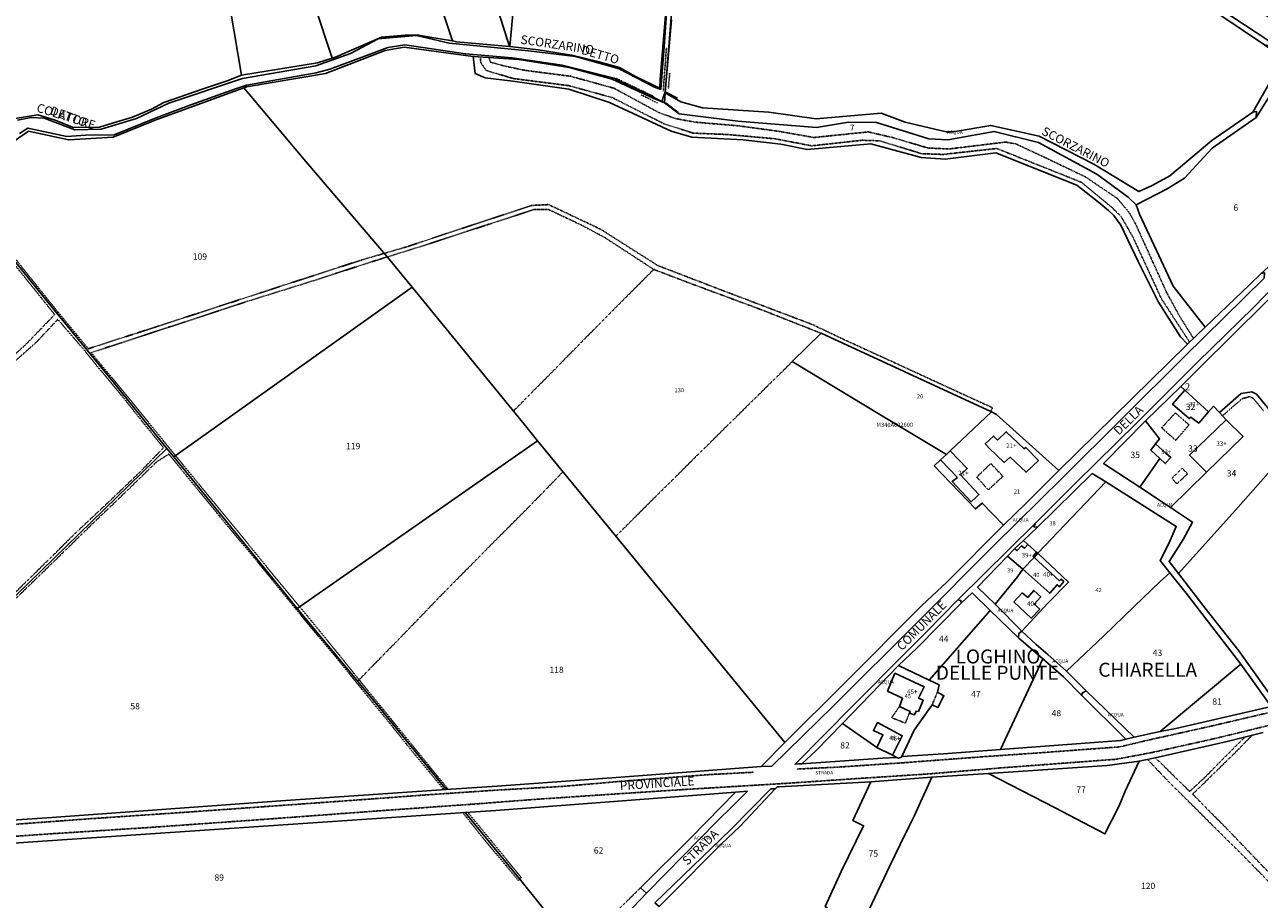
# Model space of a CAD drawing. Units: millimetres. Extents: x 1630797 to 1648889, y 4988865 to 4999565.
# Drawn here: x 1633579 to 1634286, y 4990623 to 4991124 of the extents above; entities that cross this region are included whole.
import ezdxf

# ---------------------------------------------------------------- set-up
doc = ezdxf.new("R2010")
doc.units = ezdxf.units.MM
for name, pattern in [('CONTINUA', [0]), ('INTERNA', [0]), ('TRATTEGGIATA5', [0.3, 0.15, -0.15]), ('TRATTO-PUNTO', [0.4, 0.15, -0.125, 0, -0.125])]:
    doc.linetypes.add(name, pattern=pattern)
for name, color, linetype in [('ACQUE', 4, 'CONTINUA'), ('CONFINE', 3, 'CONTINUA'), ('FABBRICATI', 1, 'CONTINUA'), ('FIDUCIALI', 5, 'CONTINUA'), ('LINEEVARIE', 6, 'CONTINUA'), ('PARTICELLE', 7, 'CONTINUA'), ('STRADE', 8, 'CONTINUA'), ('TESTI', 3, 'CONTINUA')]:
    doc.layers.add(name, color=color, linetype=linetype)
doc.styles.get("Standard").update_dxf_attribs({"font": 'arial.ttf'})

msp = doc.modelspace()

# ---------------------------------------------------------------- linework, layer by layer
at = {"layer": 'ACQUE'}
for points in [[(1633888.823, 4991376.823), (1633887.729, 4991374.896), (1633945.061, 4991340.238), (1633971.862, 4991323.684), (1634003.126, 4991303.103), (1634039.336, 4991279.082), (1634078.156, 4991253.274), (1634123.884, 4991223.138), (1634175.712, 4991189.277), (1634229.247, 4991153.278), (1634289.229, 4991112.762), (1634293.07, 4991112.037), (1634291.588, 4991114.958), (1634249.167, 4991143.043), (1634188.322, 4991183.757), (1634131.677, 4991220.945), (1634076.945, 4991256.895), (1634023.435, 4991292.256), (1633964.923, 4991330.705), (1633888.823, 4991376.823)], [(1633945.86, 4991085.344), (1633945.407, 4991079.598), (1633953.957, 4991073.275), (1633987.561, 4991069.108), (1634032.571, 4991065.455), (1634050.959, 4991068.484), (1634066.963, 4991068.223), (1634096.905, 4991058.892), (1634107.758, 4991058.396), (1634134.214, 4991063.028), (1634159.624, 4991056.82), (1634193.033, 4991038.728), (1634210.974, 4991025.509), (1634215.623, 4991021.1), (1634233.323, 4991030.211), (1634243.402, 4991036.429), (1634259.169, 4991053.647), (1634284.306, 4991071.127), (1634284.521, 4991074.585), (1634282.531, 4991074.268), (1634259.017, 4991057.91), (1634234.872, 4991037.728), (1634224.859, 4991032.131), (1634217.186, 4991028.739), (1634191.415, 4991044.356), (1634160.162, 4991060.507), (1634132.337, 4991066.633), (1634110.748, 4991063.011), (1634106.777, 4991062.931), (1634083.265, 4991068.416), (1634069.632, 4991073.641), (1634032.304, 4991070.43), (1634005.313, 4991074.272), (1633967.165, 4991076.73), (1633954.845, 4991080.094), (1633945.86, 4991085.344)], [(1634000.802, 4990699.498), (1634006.879, 4990699.769), (1634042.262, 4990734.208), (1634090.594, 4990782.424), (1634134.175, 4990826.087), (1634173.544, 4990864.999), (1634207.452, 4990898.637), (1634243.277, 4990934.366), (1634288.865, 4990979.167), (1634289.106, 4990982.274), (1634287.135, 4990981.88), (1634280.605, 4990975.224), (1634255.104, 4990951.128), (1634245.106, 4990941.405), (1634181.597, 4990879.094), (1634171.271, 4990869.049), (1634152.83, 4990850.457), (1634139.709, 4990837.711), (1634107.364, 4990805.275), (1634092.688, 4990791.416), (1634047.961, 4990746.592), (1634014.425, 4990713.243), (1634000.802, 4990699.498)], [(1634113.528, 4990794.919), (1634115.23, 4990794.59), (1634115.367, 4990793.038), (1634121.636, 4990798.855), (1634131.973, 4990788.88), (1634148.306, 4990773.118), (1634148.336, 4990775.599), (1634150.057, 4990776.973), (1634134.783, 4990792.466), (1634124.808, 4990802.138), (1634142.011, 4990819.905), (1634145.953, 4990824.171), (1634151.18, 4990828.887), (1634159.031, 4990836.557), (1634157.115, 4990836.727), (1634157.757, 4990838.58), (1634113.528, 4990794.919)], [(1634020.248, 4990700.792), (1634022.371, 4990700.936), (1634024.223, 4990701.062), (1634032.271, 4990708.64), (1634047.516, 4990724.164), (1634079.549, 4990757.378), (1634089.985, 4990767.291), (1634115.367, 4990793.038), (1634115.23, 4990794.59), (1634113.528, 4990794.919), (1634095.623, 4990776.685), (1634081.935, 4990762.985), (1634053.594, 4990734.437), (1634020.248, 4990700.792)], [(1634148.336, 4990775.599), (1634148.306, 4990773.118), (1634162.131, 4990761.129), (1634174.018, 4990750.822), (1634184.292, 4990740.279), (1634184.967, 4990741.766), (1634186.995, 4990742.847), (1634175.776, 4990754.066), (1634164.962, 4990763.664), (1634158.338, 4990769.341), (1634150.057, 4990776.973), (1634148.336, 4990775.599)], [(1634184.967, 4990741.766), (1634184.292, 4990740.279), (1634209.729, 4990715.115), (1634214.503, 4990716.361), (1634186.995, 4990742.847), (1634184.967, 4990741.766)], [(1633940.018, 4990621.453), (1633942.392, 4990619.379), (1633948.336, 4990625.33), (1633977.737, 4990654.84), (1633988.885, 4990665.332), (1634009.145, 4990686.845), (1634007.993, 4990686.778), (1634006.377, 4990686.685), (1633983.503, 4990663.42), (1633940.018, 4990621.453)], [(1633931.797, 4990630.074), (1633935.159, 4990626.924), (1633946.272, 4990638.23), (1633975.532, 4990667.911), (1633984.42, 4990676.851), (1633992.963, 4990685.32), (1633986.144, 4990684.81), (1633960.916, 4990659.104), (1633931.797, 4990630.074)]]:
    msp.add_lwpolyline(points, close=True, dxfattribs=at)
for points in [[(1633948.959, 4991164.064), (1633943.029, 4991093.066), (1633942.874, 4991087.946), (1633929.205, 4991094.389), (1633919.633, 4991099.82), (1633907.338, 4991103.196), (1633892.312, 4991106.905), (1633873.192, 4991109.919), (1633858.513, 4991111.581), (1633856.871, 4991111.733), (1633856.684, 4991111.751), (1633826.427, 4991114.556), (1633824.004, 4991114.974), (1633809.98, 4991117.396), (1633804.705, 4991118.259), (1633797.031, 4991118.236), (1633783.309, 4991117.162), (1633757.327, 4991105.81), (1633755.199, 4991105.117), (1633746.78, 4991102.373), (1633703.121, 4991095.417), (1633694.958, 4991092.167), (1633681.227, 4991087.505), (1633658.787, 4991079.722), (1633651.589, 4991075.825), (1633640.83, 4991071.339), (1633629.891, 4991068.113), (1633621.771, 4991065.581), (1633607.015, 4991065.499), (1633595.923, 4991069.726), (1633586.599, 4991072.611), (1633573.56, 4991070.633)], [(1633575.968, 4991062.002), (1633580.886, 4991065.063), (1633603.122, 4991060.342), (1633613.778, 4991061.025), (1633630.173, 4991061.119), (1633654.355, 4991070.892), (1633674.208, 4991078.403), (1633700.261, 4991087.67), (1633706.127, 4991089.648), (1633745.91, 4991096.747), (1633753.723, 4991098.831), (1633773.884, 4991106.249), (1633787.025, 4991111.277), (1633796.785, 4991112.748), (1633831.547, 4991107.521), (1633858.214, 4991105.354), (1633886.777, 4991101.116), (1633916.57, 4991093.698), (1633944.042, 4991080.328), (1633945.799, 4991085.88), (1633949.411, 4991127.113)], [(1634300.209, 4991105.361), (1634282.531, 4991074.268), (1634282.531, 4991074.268), (1634284.521, 4991074.585), (1634284.306, 4991071.127), (1634292.035, 4991083.4)], [(1634295.689, 4990975.59), (1634282.933, 4990962.4), (1634250.714, 4990930.991), (1634215.958, 4990896.249), (1634181.215, 4990862.124), (1634157.757, 4990838.58), (1634157.757, 4990838.58), (1634157.115, 4990836.727), (1634159.031, 4990836.557), (1634190.472, 4990867.272), (1634198.179, 4990862.587), (1634238.631, 4990836.927), (1634234.441, 4990827.6), (1634229.439, 4990817.462), (1634234.981, 4990810.433), (1634244.217, 4990798.691), (1634275.524, 4990758.059), (1634292.906, 4990733.831)], [(1634296.534, 4990734.694), (1634274.394, 4990765.806), (1634255.683, 4990789.383), (1634239.859, 4990809.953), (1634234.498, 4990816.921), (1634242.621, 4990829.442), (1634247.988, 4990839.436), (1634235.219, 4990847.87), (1634217.765, 4990859.399), (1634196.99, 4990873.021), (1634221.071, 4990897.353), (1634241.206, 4990917.178), (1634252.294, 4990928.094), (1634289.118, 4990964.571)]]:
    msp.add_lwpolyline(points, dxfattribs=at)
at = {"layer": 'CONFINE'}
for points in [[(1633952.252, 4991164.938), (1633945.86, 4991085.344), (1633945.407, 4991079.598), (1633938.975, 4991082.128), (1633915.457, 4991093.019), (1633890.824, 4991099.83), (1633862.108, 4991104.262), (1633835.939, 4991106.027), (1633796.304, 4991111.411), (1633785.577, 4991109.442), (1633751.246, 4991096.291), (1633706.003, 4991088.723), (1633704.544, 4991088.189), (1633653.81, 4991069.603), (1633629.745, 4991059.909), (1633604.205, 4991058.282), (1633581.266, 4991063.295), (1633567.697, 4991054.029)], [(1633575.968, 4991062.002), (1633580.886, 4991065.063), (1633603.122, 4991060.342), (1633613.778, 4991061.025), (1633630.173, 4991061.119), (1633654.355, 4991070.892), (1633674.208, 4991078.403), (1633700.261, 4991087.67), (1633706.127, 4991089.648), (1633745.91, 4991096.747), (1633753.723, 4991098.831), (1633773.884, 4991106.249), (1633787.025, 4991111.277), (1633796.785, 4991112.748), (1633831.547, 4991107.521), (1633858.214, 4991105.354), (1633886.777, 4991101.116), (1633916.57, 4991093.698), (1633944.042, 4991080.328), (1633945.799, 4991085.88), (1633949.411, 4991127.113)]]:
    msp.add_lwpolyline(points, dxfattribs=at)
at = {"layer": 'FABBRICATI'}
for points in [[(1634243.553, 4990914.912), (1634236.484, 4990906.919), (1634245.989, 4990898.706), (1634247.016, 4990899.551), (1634251.487, 4990896.172), (1634257.042, 4990902.52), (1634243.553, 4990914.912)], [(1634255.957, 4990868.039), (1634276.906, 4990888.414), (1634267.16, 4990898.089), (1634246.276, 4990877.818), (1634255.957, 4990868.039)], [(1634136.145, 4990886.326), (1634133.909, 4990888.688), (1634129.228, 4990884.276), (1634131.51, 4990881.842), (1634139.944, 4990873.616), (1634143.396, 4990876.557), (1634152.547, 4990868.023), (1634159.604, 4990874.667), (1634152.386, 4990882.092), (1634151.422, 4990881.432), (1634141.208, 4990891.225), (1634136.145, 4990886.326)], [(1634113.317, 4990865.019), (1634110.18, 4990862.642), (1634121.189, 4990851.103), (1634124.104, 4990853.858), (1634125.603, 4990855.276), (1634115.023, 4990866.589), (1634118.912, 4990870.166), (1634109.065, 4990880.159), (1634106.929, 4990878.149), (1634103.628, 4990875.044), (1634113.317, 4990865.019)], [(1634229.12, 4990875.912), (1634232.337, 4990872.964), (1634235.532, 4990876.37), (1634232.539, 4990878.957), (1634226.795, 4990884.317), (1634224.081, 4990880.717), (1634229.12, 4990875.912)], [(1634145.953, 4990824.171), (1634142.011, 4990819.905), (1634150.802, 4990812.414), (1634157.3, 4990819.215), (1634156.586, 4990819.869), (1634158.606, 4990822.169), (1634153.651, 4990826.651), (1634151.613, 4990824.428), (1634150.046, 4990825.864), (1634147.477, 4990823.144), (1634145.953, 4990824.171)], [(1634157.3, 4990819.215), (1634150.802, 4990812.414), (1634166.155, 4990798.691), (1634170.367, 4990803.552), (1634171.749, 4990802.451), (1634174.108, 4990805.369), (1634172.637, 4990806.794), (1634171.634, 4990805.863), (1634157.3, 4990819.215)], [(1634150.292, 4990798.862), (1634145.601, 4990793.745), (1634155.415, 4990784.351), (1634160.436, 4990789.563), (1634157.2, 4990792.38), (1634160.953, 4990796.644), (1634156.997, 4990800.3), (1634153.54, 4990796.31), (1634150.292, 4990798.862)], [(1634077.489, 4990752.897), (1634073.291, 4990742.688), (1634081.787, 4990738.54), (1634080.047, 4990733.924), (1634086.132, 4990731.03), (1634085.724, 4990730.071), (1634088.735, 4990729.166), (1634089.542, 4990731.237), (1634090.954, 4990731.012), (1634093.675, 4990737.399), (1634090.956, 4990738.633), (1634094.298, 4990745.058), (1634077.489, 4990752.897)], [(1634067.396, 4990724.599), (1634065.181, 4990720.109), (1634070.62, 4990717.642), (1634067.181, 4990710.278), (1634075.996, 4990705.995), (1634081.696, 4990717.074), (1634067.396, 4990724.599)]]:
    msp.add_lwpolyline(points, close=True, dxfattribs=at)
at = {"layer": 'LINEEVARIE', "linetype": 'INTERNA'}
for points in [[(1633948.936, 4991164.584), (1633945.47, 4991114.206)], [(1633803.339, 4991118.129), (1633781.457, 4991116.242)], [(1633822.076, 4991113.761), (1633803.339, 4991118.129)], [(1633781.457, 4991116.242), (1633765.718, 4991107.791)], [(1633867.565, 4991109.365), (1633822.076, 4991113.761)], [(1633945.47, 4991114.206), (1633943.327, 4991087.081)], [(1633765.718, 4991107.791), (1633745.737, 4991100.636)], [(1633894.439, 4991106.066), (1633867.565, 4991109.365)], [(1633919.425, 4991098.949), (1633894.439, 4991106.066)], [(1633745.737, 4991100.636), (1633703.837, 4991093.408)], [(1633939.743, 4991088.415), (1633919.425, 4991098.949)], [(1633703.837, 4991093.408), (1633661.5, 4991079.272)], [(1633943.327, 4991087.081), (1633939.743, 4991088.415)], [(1633945.799, 4991085.88), (1633952.894, 4991082.301)], [(1633661.5, 4991079.272), (1633643.019, 4991070.544)], [(1633944.042, 4991080.328), (1633946.593, 4991079.086)], [(1633946.593, 4991079.086), (1633953.304, 4991074.059)], [(1633582.809, 4991071.191), (1633574.952, 4991069.572)], [(1633590.242, 4991070.704), (1633582.809, 4991071.191)], [(1633607.806, 4991064.136), (1633590.242, 4991070.704)], [(1633643.019, 4991070.544), (1633622.765, 4991064.518)], [(1633622.765, 4991064.518), (1633607.806, 4991064.136)]]:
    msp.add_lwpolyline(points, dxfattribs=at)
at = {"layer": 'LINEEVARIE', "linetype": 'TRATTO-PUNTO'}
for points in [[(1633946.605, 4991111.31), (1633944.751, 4991086.306)], [(1633939.271, 4991083.219), (1633917.676, 4991093.595)], [(1633948.408, 4991096.562), (1633947.72, 4991087.54)], [(1633932.144, 4991084.082), (1633941.521, 4991079.356)]]:
    msp.add_lwpolyline(points, dxfattribs=at)
at = {"layer": 'LINEEVARIE', "linetype": 'TRATTEGGIATA5'}
for points in [[(1633840.226, 4991102.544), (1633840.053, 4991105.667)], [(1633844.99, 4991105.417), (1633845.613, 4991102.902)], [(1633843.341, 4991098.049), (1633840.226, 4991102.544)], [(1633858.927, 4991093.451), (1633843.341, 4991098.049)], [(1633845.613, 4991102.902), (1633852.374, 4991100.967)], [(1633852.374, 4991100.967), (1633865.396, 4991098.153)], [(1633865.396, 4991098.153), (1633891.653, 4991094.758)], [(1633890.644, 4991089.372), (1633858.927, 4991093.451)], [(1633891.653, 4991094.758), (1633916.584, 4991087.879)], [(1633915.6, 4991082.528), (1633890.644, 4991089.372)], [(1633945.123, 4991067.56), (1633915.6, 4991082.528)], [(1633916.584, 4991087.879), (1633942.29, 4991073.942)], [(1633942.29, 4991073.942), (1633951.888, 4991070.464)], [(1633951.888, 4991070.464), (1633963.066, 4991068.463)], [(1633963.066, 4991068.463), (1633987.922, 4991066.358)], [(1633961.83, 4991062.19), (1633945.123, 4991067.56)], [(1633981.309, 4991061.4), (1633961.83, 4991062.19)], [(1634008.598, 4991058.978), (1633981.309, 4991061.4)], [(1633987.922, 4991066.358), (1634011.465, 4991063.152)], [(1634011.465, 4991063.152), (1634031.066, 4991059.689)], [(1634031.066, 4991059.689), (1634062.187, 4991062.891)], [(1634062.187, 4991062.891), (1634076.362, 4991059.596)], [(1634029.83, 4991054.911), (1634008.598, 4991058.978)], [(1634058.746, 4991058.108), (1634029.83, 4991054.911)], [(1634068.712, 4991057.765), (1634058.746, 4991058.108)], [(1634092.799, 4991050.416), (1634068.712, 4991057.765)], [(1634076.362, 4991059.596), (1634096.371, 4991053.671)], [(1634108.236, 4991053.093), (1634140.647, 4991057.037)], [(1634140.647, 4991057.037), (1634146.628, 4991056.06)], [(1634146.628, 4991056.06), (1634163.969, 4991047.963)], [(1634104.914, 4991049.984), (1634092.799, 4991050.416)], [(1634096.371, 4991053.671), (1634108.236, 4991053.093)], [(1634135.836, 4991053.393), (1634104.914, 4991049.984)], [(1634184.32, 4991034.014), (1634135.836, 4991053.393)], [(1634163.969, 4991047.963), (1634186.699, 4991037.04)], [(1634201.726, 4991019.651), (1634184.32, 4991034.014)], [(1634186.699, 4991037.04), (1634205.022, 4991024.65)], [(1633869.212, 4991020.751), (1633837.603, 4991010.284)], [(1633879.107, 4991021.261), (1633869.212, 4991020.751)], [(1633908.895, 4991007.143), (1633879.107, 4991021.261)], [(1634206.915, 4991014.575), (1634201.726, 4991019.651)], [(1634205.022, 4991024.65), (1634211.49, 4991016.862)], [(1633870.827, 4991018.453), (1633843.995, 4991009.721)], [(1633879.03, 4991018.455), (1633870.827, 4991018.453)], [(1633897.972, 4991009.499), (1633879.03, 4991018.455)], [(1634213.746, 4991002.723), (1634206.915, 4991014.575)], [(1634211.49, 4991016.862), (1634215.316, 4991010.199)], [(1633580.553, 4990981.54), (1633558.892, 4991008.688)], [(1633837.603, 4991010.284), (1633798.225, 4990997.217)], [(1633843.995, 4991009.721), (1633808.59, 4990998.125)], [(1633911.106, 4991002.504), (1633897.972, 4991009.499)], [(1633941.602, 4990986.375), (1633908.895, 4991007.143)], [(1634215.316, 4991010.199), (1634225.211, 4990988.303)], [(1633786.731, 4990991.314), (1633808.59, 4990998.125)], [(1633939.301, 4990984.156), (1633911.106, 4991002.504)], [(1634230.082, 4990967.36), (1634213.746, 4991002.723)], [(1633564.846, 4990997.188), (1633584.307, 4990973.133)], [(1633771.926, 4990989.523), (1633784.994, 4990993.346)], [(1633777.815, 4990988.536), (1633786.731, 4990991.314)], [(1633784.994, 4990993.346), (1633798.225, 4990997.217)], [(1633771.926, 4990989.523), (1633725.055, 4990974.318)], [(1633777.815, 4990988.536), (1633744.026, 4990977.55)], [(1633939.301, 4990984.156), (1633907.953, 4990952.675)], [(1633962.4, 4990975.346), (1633939.301, 4990984.156)], [(1633977.884, 4990972.411), (1633941.602, 4990986.375)], [(1634225.211, 4990988.303), (1634232.973, 4990971.125)], [(1633598.065, 4990959.678), (1633580.553, 4990981.54)], [(1633744.026, 4990977.55), (1633704.749, 4990965.268)], [(1633584.307, 4990973.133), (1633596.18, 4990958.262)], [(1633725.055, 4990974.318), (1633677.916, 4990958.934)], [(1634001.509, 4990960.865), (1633962.4, 4990975.346)], [(1634029.968, 4990952.67), (1633977.884, 4990972.411)], [(1634232.973, 4990971.125), (1634240.634, 4990957.092)], [(1633704.749, 4990965.268), (1633659.84, 4990950.506)], [(1634246.244, 4990942.513), (1634230.082, 4990967.36)], [(1633596.18, 4990958.262), (1633579.391, 4990940.899)], [(1633585.782, 4990942.51), (1633597.963, 4990955.54)], [(1633597.963, 4990955.54), (1633612.616, 4990938.552)], [(1633615.4, 4990938.722), (1633598.065, 4990959.678)], [(1633677.916, 4990958.934), (1633641.179, 4990947.012)], [(1634035.167, 4990947.581), (1634001.509, 4990960.865)], [(1634240.634, 4990957.092), (1634248.441, 4990944.648)], [(1633659.84, 4990950.506), (1633617.074, 4990936.496)], [(1633907.953, 4990952.675), (1633880.185, 4990924.472)], [(1634048.471, 4990943.89), (1634029.968, 4990952.67)], [(1633571.619, 4990929.969), (1633585.782, 4990942.51)], [(1633641.179, 4990947.012), (1633615.4, 4990938.722)], [(1634080.965, 4990929.009), (1634048.471, 4990943.89)], [(1633579.391, 4990940.899), (1633556.876, 4990920.662)], [(1633612.616, 4990938.552), (1633620.698, 4990928.526)], [(1633617.074, 4990936.496), (1633642.569, 4990905.663)], [(1633620.698, 4990928.526), (1633634.249, 4990912.323)], [(1633980.774, 4990894.017), (1634018.667, 4990931.332)], [(1634112.481, 4990914.465), (1634080.965, 4990929.009)], [(1633880.185, 4990924.472), (1633858.938, 4990903.03)], [(1634133.321, 4990904.936), (1634112.481, 4990914.465)], [(1633634.249, 4990912.323), (1633647.026, 4990896.236)], [(1634276.271, 4990910.083), (1634265.117, 4990900.37)], [(1634280.693, 4990911.284), (1634276.271, 4990910.083)], [(1634282.711, 4990910.255), (1634280.693, 4990911.284)], [(1634288.5, 4990903.265), (1634282.711, 4990910.255)], [(1633642.569, 4990905.663), (1633662.021, 4990881.631)], [(1634132.282, 4990902.774), (1634133.321, 4990904.936)], [(1634230.246, 4990893.456), (1634238.061, 4990901.953)], [(1634238.061, 4990901.953), (1634245.924, 4990895.171)], [(1633647.026, 4990896.236), (1633658.529, 4990882.02)], [(1633950.948, 4990864.514), (1633980.774, 4990894.017)], [(1634238.305, 4990886.285), (1634230.246, 4990893.456)], [(1634245.924, 4990895.171), (1634238.305, 4990886.285)], [(1633658.529, 4990882.02), (1633645.366, 4990868.42)], [(1633661.586, 4990878.346), (1633654.599, 4990873.965)], [(1633678.606, 4990857.515), (1633661.586, 4990878.346)], [(1633662.021, 4990881.631), (1633665.402, 4990877.518)], [(1633665.402, 4990877.518), (1633679.042, 4990860.928)], [(1633654.599, 4990873.965), (1633634.624, 4990854.532)], [(1634124.301, 4990865.258), (1634132.415, 4990872.993)], [(1634132.415, 4990872.993), (1634139.291, 4990865.629)], [(1633645.366, 4990868.42), (1633627.616, 4990851.443)], [(1633867.613, 4990847.972), (1633887.342, 4990868.232)], [(1633917.58, 4990831.367), (1633950.948, 4990864.514)], [(1634130.929, 4990857.895), (1634124.301, 4990865.258)], [(1634139.291, 4990865.629), (1634130.929, 4990857.895)], [(1634236.054, 4990864.456), (1634241.927, 4990870.246)], [(1634239.01, 4990861.348), (1634236.054, 4990864.456)], [(1634245.078, 4990867.098), (1634239.01, 4990861.348)], [(1634241.927, 4990870.246), (1634245.078, 4990867.098)], [(1633695.818, 4990836.515), (1633678.606, 4990857.515)], [(1633679.042, 4990860.928), (1633699.45, 4990836.193)], [(1633627.616, 4990851.443), (1633609.532, 4990834.517)], [(1633634.624, 4990854.532), (1633617.293, 4990837.966)], [(1633845.696, 4990825.984), (1633867.613, 4990847.972)], [(1633617.293, 4990837.966), (1633600.779, 4990821.796)], [(1633710.333, 4990819.225), (1633695.818, 4990836.515)], [(1633699.45, 4990836.193), (1633722.868, 4990807.368)], [(1633609.532, 4990834.517), (1633591.227, 4990816.436)], [(1633600.779, 4990821.796), (1633585.199, 4990806.631)], [(1633819.121, 4990799.125), (1633845.696, 4990825.984)], [(1633591.227, 4990816.436), (1633572.147, 4990797.684)], [(1633728.603, 4990796.69), (1633710.333, 4990819.225)], [(1633722.868, 4990807.368), (1633736.51, 4990790.944)], [(1633585.199, 4990806.631), (1633568.972, 4990790.924)], [(1633741.352, 4990781.082), (1633728.603, 4990796.69)], [(1633794.05, 4990773.152), (1633819.121, 4990799.125)], [(1633736.51, 4990790.944), (1633741.338, 4990785.131)], [(1633741.338, 4990785.131), (1633759.465, 4990762.97)], [(1633756.96, 4990762.54), (1633741.352, 4990781.082)], [(1633769.654, 4990748.246), (1633794.05, 4990773.152)], [(1633772.779, 4990742.937), (1633756.96, 4990762.54)], [(1633759.465, 4990762.97), (1633771.578, 4990747.855)], [(1633771.578, 4990747.855), (1633792.55, 4990722.121)], [(1633785.747, 4990727.205), (1633772.779, 4990742.937)], [(1634101.788, 4990742.093), (1634098.813, 4990734.758)], [(1634080.047, 4990733.924), (1634075.621, 4990727.433)], [(1634083.431, 4990724.333), (1634085.724, 4990730.071)], [(1634300.485, 4990732.402), (1634257.452, 4990722.354)], [(1634261.873, 4990715.77), (1634316.317, 4990729.026)], [(1633800.749, 4990708.474), (1633785.747, 4990727.205)], [(1633792.55, 4990722.121), (1633804.902, 4990706.871)], [(1634075.621, 4990727.433), (1634083.431, 4990724.333)], [(1634257.452, 4990722.354), (1634225.12, 4990715.181)], [(1634225.12, 4990715.181), (1634206.145, 4990710.717)], [(1634224.089, 4990707.368), (1634261.873, 4990715.77)], [(1634262.976, 4990701.424), (1634277.929, 4990716.336)], [(1634273.325, 4990708.408), (1634282.009, 4990717.329)], [(1633819.181, 4990686.256), (1633800.749, 4990708.474)], [(1634206.145, 4990710.717), (1634159.574, 4990707.263)], [(1634273.325, 4990708.408), (1634247.993, 4990683.62)], [(1633804.902, 4990706.871), (1633815.421, 4990693.965)], [(1634081.328, 4990701.571), (1634044.383, 4990699.101)], [(1634128.569, 4990705.124), (1634081.328, 4990701.571)], [(1634159.574, 4990707.263), (1634128.569, 4990705.124)], [(1634138.009, 4990698.684), (1634204.052, 4990703.633)], [(1634204.052, 4990703.633), (1634224.089, 4990707.368)], [(1634234.057, 4990690.982), (1634222.066, 4990703.618)], [(1634226.558, 4990704.575), (1634246.255, 4990685.196)], [(1634254.936, 4990693.212), (1634262.976, 4990701.424)], [(1633815.421, 4990693.965), (1633821.536, 4990686.413)], [(1633971.295, 4990694.867), (1633925.477, 4990691.427)], [(1633996.278, 4990696.199), (1633971.295, 4990694.867)], [(1634044.383, 4990699.101), (1634021.197, 4990698.029)], [(1634052.468, 4990692.359), (1634096.489, 4990695.218)], [(1634096.489, 4990695.218), (1634138.009, 4990698.684)], [(1633886.781, 4990688.067), (1633849.344, 4990685.969)], [(1633925.477, 4990691.427), (1633886.781, 4990688.067)], [(1633955.059, 4990686.206), (1634014.745, 4990689.809)], [(1634014.745, 4990689.809), (1634052.468, 4990692.359)], [(1634259.384, 4990665.821), (1634234.057, 4990690.982)], [(1634246.255, 4990685.196), (1634254.936, 4990693.212)], [(1633768.755, 4990680.248), (1633715.765, 4990676.457)], [(1633808.468, 4990683.188), (1633768.755, 4990680.248)], [(1633849.344, 4990685.969), (1633808.468, 4990683.188)], [(1633836.723, 4990678), (1633869.589, 4990680.537)], [(1633869.589, 4990680.537), (1633916.001, 4990683.672)], [(1633916.001, 4990683.672), (1633955.059, 4990686.206)], [(1634247.993, 4990683.62), (1634268.972, 4990662.417)], [(1633673.286, 4990673.436), (1633616.084, 4990669.556)], [(1633715.765, 4990676.457), (1633673.286, 4990673.436)], [(1633715.253, 4990669.161), (1633781.598, 4990674.068)], [(1633781.598, 4990674.068), (1633836.723, 4990678)], [(1633829.954, 4990673.07), (1633841.457, 4990658.615)], [(1633832.836, 4990673.267), (1633863.43, 4990635.903)], [(1633616.084, 4990669.556), (1633563.933, 4990665.682)], [(1633651.305, 4990664.621), (1633715.253, 4990669.161)], [(1634280.363, 4990644.926), (1634259.384, 4990665.821)], [(1633525.686, 4990656.171), (1633591.766, 4990660.8)], [(1633591.766, 4990660.8), (1633651.305, 4990664.621)], [(1633861.752, 4990634.297), (1633841.457, 4990658.615)], [(1634268.972, 4990662.417), (1634293.725, 4990636.546)], [(1634299.374, 4990625.427), (1634280.363, 4990644.926)], [(1633862.618, 4990634.884), (1633861.752, 4990634.297)], [(1633863.43, 4990635.903), (1633862.618, 4990634.884)], [(1633910.446, 4990609.145), (1633931.797, 4990630.074)]]:
    msp.add_lwpolyline(points, dxfattribs=at)
at = {"layer": 'PARTICELLE'}
for points in [[(1633826.427, 4991114.556), (1633856.684, 4991111.751), (1633822.795, 4991219.285), (1633809.195, 4991227.801), (1633787.478, 4991243.433), (1633738.681, 4991185.956), (1633705.69, 4991149.002), (1633694.81, 4991135.66), (1633696.866, 4991132.595), (1633703.121, 4991095.417), (1633746.78, 4991102.373), (1633755.199, 4991105.117), (1633735.545, 4991164.585), (1633800.237, 4991186.608), (1633824.004, 4991114.974), (1633826.427, 4991114.556)], [(1633856.684, 4991111.751), (1633856.871, 4991111.733), (1633865.456, 4991205.261), (1633829.709, 4991214.895), (1633822.795, 4991219.285), (1633856.684, 4991111.751)], [(1633943.029, 4991093.066), (1633948.959, 4991164.064), (1633948.261, 4991169.181), (1633931.151, 4991184.827), (1633919.197, 4991188.204), (1633867.277, 4991204.77), (1633865.456, 4991205.261), (1633856.871, 4991111.733), (1633858.513, 4991111.581), (1633873.192, 4991109.919), (1633892.312, 4991106.905), (1633907.338, 4991103.196), (1633919.633, 4991099.82), (1633929.205, 4991094.389), (1633942.874, 4991087.946), (1633943.029, 4991093.066)], [(1633783.309, 4991117.162), (1633797.031, 4991118.236), (1633804.705, 4991118.259), (1633809.98, 4991117.396), (1633824.004, 4991114.974), (1633800.237, 4991186.608), (1633735.545, 4991164.585), (1633755.199, 4991105.117), (1633757.327, 4991105.81), (1633783.309, 4991117.162)], [(1634068.753, 4990901.022), (1634018.667, 4990931.332), (1634035.167, 4990947.581), (1634132.833, 4990902.52), (1634135.701, 4990901.007), (1634171.271, 4990869.049), (1634181.597, 4990879.094), (1634245.106, 4990941.405), (1634240.987, 4990945.534), (1634228.511, 4990965.355), (1634216.796, 4990988.733), (1634206.809, 4991009.52), (1634202.809, 4991014.93), (1634199.819, 4991017.846), (1634195.068, 4991021.846), (1634181.723, 4991032.457), (1634135.256, 4991050.839), (1634106.281, 4991047.354), (1634092.455, 4991048.25), (1634063.566, 4991056.094), (1634027.188, 4991052.798), (1634012.042, 4991055.808), (1633990.487, 4991058.406), (1633961.093, 4991059.828), (1633949.255, 4991063.361), (1633913.884, 4991079.639), (1633890.724, 4991087.456), (1633858.541, 4991091.967), (1633842.682, 4991093.854), (1633836.973, 4991096.405), (1633835.939, 4991106.027), (1633796.304, 4991111.411), (1633785.577, 4991109.442), (1633751.246, 4991096.291), (1633706.003, 4991088.723), (1633704.544, 4991088.189), (1633739.95, 4991046.024), (1633786.892, 4990991.126), (1633801.01, 4990973.899), (1633865.081, 4990895.515), (1633872.792, 4990885.971), (1633917.58, 4990831.367), (1634014.425, 4990713.243), (1634047.961, 4990746.592), (1634092.688, 4990791.416), (1634107.364, 4990805.275), (1634139.709, 4990837.711), (1634127.465, 4990850.38), (1634123.561, 4990846.96), (1634099.998, 4990871.66), (1634103.628, 4990875.044), (1634106.929, 4990878.149), (1634068.753, 4990901.022)], [(1633835.939, 4991106.027), (1633836.973, 4991096.405), (1633842.682, 4991093.854), (1633858.541, 4991091.967), (1633890.724, 4991087.456), (1633913.884, 4991079.639), (1633949.255, 4991063.361), (1633961.093, 4991059.828), (1633990.487, 4991058.406), (1634012.042, 4991055.808), (1634027.188, 4991052.798), (1634063.566, 4991056.094), (1634092.455, 4991048.25), (1634106.281, 4991047.354), (1634135.256, 4991050.839), (1634181.723, 4991032.457), (1634195.068, 4991021.846), (1634199.819, 4991017.846), (1634202.809, 4991014.93), (1634206.809, 4991009.52), (1634216.796, 4990988.733), (1634228.511, 4990965.355), (1634240.987, 4990945.534), (1634245.106, 4990941.405), (1634255.104, 4990951.128), (1634236.855, 4990974.579), (1634217.602, 4991015.85), (1634215.623, 4991021.1), (1634210.974, 4991025.509), (1634193.033, 4991038.728), (1634159.624, 4991056.82), (1634134.214, 4991063.028), (1634107.758, 4991058.396), (1634096.905, 4991058.892), (1634066.963, 4991068.223), (1634050.959, 4991068.484), (1634032.571, 4991065.455), (1633987.561, 4991069.108), (1633953.957, 4991073.275), (1633945.407, 4991079.598), (1633938.975, 4991082.128), (1633915.457, 4991093.019), (1633890.824, 4991099.83), (1633862.108, 4991104.262), (1633835.939, 4991106.027)], [(1633556.979, 4991038.679), (1633547.405, 4991020.697), (1633594.04, 4990963.224), (1633632.101, 4990916.63), (1633660.473, 4990881.571), (1633664.355, 4990876.774), (1633801.01, 4990973.899), (1633786.892, 4990991.126), (1633739.95, 4991046.024), (1633704.544, 4991088.189), (1633653.81, 4991069.603), (1633629.745, 4991059.909), (1633604.205, 4991058.282), (1633581.266, 4991063.295), (1633567.697, 4991054.029), (1633556.979, 4991038.679)], [(1634215.623, 4991021.1), (1634217.602, 4991015.85), (1634236.855, 4990974.579), (1634255.104, 4990951.128), (1634280.605, 4990975.224), (1634287.135, 4990981.88), (1634307.438, 4991000.212), (1634332.708, 4991017.286), (1634344.78, 4991025.327), (1634324.51, 4991047.437), (1634309.323, 4991043.521), (1634302.934, 4991038.666), (1634297.078, 4991046.149), (1634293.117, 4991075.41), (1634292.035, 4991083.4), (1634284.306, 4991071.127), (1634259.169, 4991053.647), (1634243.402, 4991036.429), (1634233.323, 4991030.211), (1634215.623, 4991021.1)], [(1633664.355, 4990876.774), (1633735.121, 4990789.976), (1633872.792, 4990885.971), (1633865.081, 4990895.515), (1633801.01, 4990973.899), (1633664.355, 4990876.774)], [(1634241.206, 4990917.178), (1634243.553, 4990914.912), (1634257.042, 4990902.52), (1634259.898, 4990905.784), (1634263.402, 4990902.284), (1634275.806, 4990913.105), (1634281.968, 4990914.071), (1634284.546, 4990912.625), (1634307.16, 4990885.383), (1634350.121, 4990926.746), (1634321.79, 4990952.393), (1634316.659, 4990957.038), (1634298.406, 4990973.801), (1634289.118, 4990964.571), (1634252.294, 4990928.094), (1634241.206, 4990917.178)], [(1634035.167, 4990947.581), (1634018.667, 4990931.332), (1634068.753, 4990901.022), (1634106.929, 4990878.149), (1634109.065, 4990880.159), (1634132.833, 4990902.52), (1634035.167, 4990947.581)], [(1634229.12, 4990875.912), (1634217.765, 4990859.399), (1634235.219, 4990847.87), (1634255.957, 4990868.039), (1634276.906, 4990888.414), (1634267.16, 4990898.089), (1634263.402, 4990902.284), (1634259.898, 4990905.784), (1634257.042, 4990902.52), (1634251.487, 4990896.172), (1634247.016, 4990899.551), (1634245.989, 4990898.706), (1634236.484, 4990906.919), (1634243.553, 4990914.912), (1634241.206, 4990917.178), (1634221.071, 4990897.353), (1634228.975, 4990887.208), (1634226.795, 4990884.317), (1634224.081, 4990880.717), (1634229.12, 4990875.912)], [(1634234.498, 4990816.921), (1634239.859, 4990809.953), (1634273.966, 4990848.027), (1634307.16, 4990885.383), (1634284.546, 4990912.625), (1634281.968, 4990914.071), (1634275.806, 4990913.105), (1634263.402, 4990902.284), (1634267.16, 4990898.089), (1634276.906, 4990888.414), (1634255.957, 4990868.039), (1634235.219, 4990847.87), (1634247.988, 4990839.436), (1634242.621, 4990829.442), (1634234.498, 4990816.921)], [(1634243.553, 4990914.912), (1634236.484, 4990906.919), (1634245.989, 4990898.706), (1634247.016, 4990899.551), (1634251.487, 4990896.172), (1634257.042, 4990902.52), (1634243.553, 4990914.912)], [(1634103.628, 4990875.044), (1634099.998, 4990871.66), (1634123.561, 4990846.96), (1634127.465, 4990850.38), (1634139.709, 4990837.711), (1634152.83, 4990850.457), (1634171.271, 4990869.049), (1634135.701, 4990901.007), (1634132.833, 4990902.52), (1634109.065, 4990880.159), (1634106.929, 4990878.149), (1634103.628, 4990875.044)], [(1634196.99, 4990873.021), (1634217.765, 4990859.399), (1634229.12, 4990875.912), (1634224.081, 4990880.717), (1634226.795, 4990884.317), (1634228.975, 4990887.208), (1634221.071, 4990897.353), (1634196.99, 4990873.021)], [(1633735.121, 4990789.976), (1633781.953, 4990733.383), (1633820.418, 4990686.341), (1633849.695, 4990688.243), (1633920.53, 4990693.45), (1634000.802, 4990699.498), (1634014.425, 4990713.243), (1633917.58, 4990831.367), (1633872.792, 4990885.971), (1633735.121, 4990789.976)], [(1633477.097, 4990703.977), (1633509.69, 4990664.507), (1633594.477, 4990670.306), (1633725.787, 4990679.894), (1633820.418, 4990686.341), (1633781.953, 4990733.383), (1633735.121, 4990789.976), (1633664.355, 4990876.774), (1633660.473, 4990881.571), (1633552.488, 4990776.797), (1633477.097, 4990703.977)], [(1634151.18, 4990828.887), (1634153.651, 4990826.651), (1634158.606, 4990822.169), (1634159.264, 4990821.574), (1634198.179, 4990862.587), (1634190.472, 4990867.272), (1634159.031, 4990836.557), (1634151.18, 4990828.887)], [(1634150.057, 4990776.973), (1634158.338, 4990769.341), (1634164.962, 4990763.664), (1634175.776, 4990754.066), (1634196.998, 4990774.139), (1634214.435, 4990791.171), (1634229.439, 4990805.432), (1634234.981, 4990810.433), (1634229.439, 4990817.462), (1634234.441, 4990827.6), (1634238.631, 4990836.927), (1634198.179, 4990862.587), (1634159.264, 4990821.574), (1634176.902, 4990805.088), (1634164.973, 4990793.075), (1634150.057, 4990776.973)], [(1634124.808, 4990802.138), (1634134.783, 4990792.466), (1634147.628, 4990808.032), (1634150.802, 4990812.414), (1634157.3, 4990819.215), (1634159.264, 4990821.574), (1634158.606, 4990822.169), (1634153.651, 4990826.651), (1634151.18, 4990828.887), (1634145.953, 4990824.171), (1634142.011, 4990819.905), (1634124.808, 4990802.138)], [(1634147.628, 4990808.032), (1634134.783, 4990792.466), (1634150.057, 4990776.973), (1634164.973, 4990793.075), (1634176.902, 4990805.088), (1634159.264, 4990821.574), (1634157.3, 4990819.215), (1634150.802, 4990812.414), (1634147.628, 4990808.032)], [(1634175.776, 4990754.066), (1634186.995, 4990742.847), (1634214.503, 4990716.361), (1634229.339, 4990719.447), (1634275.524, 4990758.059), (1634244.217, 4990798.691), (1634234.981, 4990810.433), (1634229.439, 4990805.432), (1634214.435, 4990791.171), (1634196.998, 4990774.139), (1634175.776, 4990754.066)], [(1634089.985, 4990767.291), (1634079.549, 4990757.378), (1634097.101, 4990748.931), (1634131.973, 4990788.88), (1634121.636, 4990798.855), (1634115.367, 4990793.038), (1634089.985, 4990767.291)], [(1634088.498, 4990720.288), (1634081.386, 4990705.145), (1634105.359, 4990706.744), (1634137.904, 4990709.183), (1634162.131, 4990761.129), (1634148.306, 4990773.118), (1634131.973, 4990788.88), (1634097.101, 4990748.931), (1634102.781, 4990746.197), (1634101.788, 4990742.093), (1634105.493, 4990739.986), (1634102.016, 4990733.242), (1634098.813, 4990734.758), (1634088.498, 4990720.288)], [(1634047.516, 4990724.164), (1634067.181, 4990710.278), (1634070.62, 4990717.642), (1634065.181, 4990720.109), (1634067.396, 4990724.599), (1634081.696, 4990717.074), (1634075.996, 4990705.995), (1634078.485, 4990704.721), (1634079.527, 4990704.188), (1634081.204, 4990704.757), (1634081.386, 4990705.145), (1634088.498, 4990720.288), (1634098.813, 4990734.758), (1634102.016, 4990733.242), (1634105.493, 4990739.986), (1634101.788, 4990742.093), (1634102.781, 4990746.197), (1634097.101, 4990748.931), (1634079.549, 4990757.378), (1634047.516, 4990724.164)], [(1634162.131, 4990761.129), (1634137.904, 4990709.183), (1634206.77, 4990714.344), (1634209.729, 4990715.115), (1634184.292, 4990740.279), (1634174.018, 4990750.822), (1634162.131, 4990761.129)], [(1634229.339, 4990719.447), (1634238.391, 4990721.33), (1634292.906, 4990733.831), (1634275.524, 4990758.059), (1634229.339, 4990719.447)], [(1634032.271, 4990708.64), (1634024.223, 4990701.062), (1634070.267, 4990704.187), (1634078.485, 4990704.721), (1634075.996, 4990705.995), (1634067.181, 4990710.278), (1634047.516, 4990724.164), (1634032.271, 4990708.64)], [(1634067.396, 4990724.599), (1634065.181, 4990720.109), (1634070.62, 4990717.642), (1634067.181, 4990710.278), (1634075.996, 4990705.995), (1634081.696, 4990717.074), (1634067.396, 4990724.599)], [(1634131.014, 4990695.403), (1634169.303, 4990675.816), (1634197.743, 4990660.877), (1634205.876, 4990676.923), (1634209.418, 4990685.444), (1634217.274, 4990702.596), (1634199.065, 4990700.098), (1634131.014, 4990695.403)], [(1634046.635, 4990639.409), (1634037.561, 4990619.269), (1634057.037, 4990604.883), (1634064.286, 4990620.818), (1634074.522, 4990642.618), (1634080.497, 4990654.791), (1634085.643, 4990665.414), (1634088.52, 4990671.058), (1634098.59, 4990693.412), (1634063.642, 4990690.689), (1634053.369, 4990668.611), (1634059.489, 4990665.551), (1634046.635, 4990639.409)], [(1633848.948, 4990674.369), (1633831.212, 4990673.156), (1633862.618, 4990634.884), (1633888.965, 4990602.171), (1633901.386, 4990601.658), (1633906.234, 4990604.312), (1633912.994, 4990603.684), (1633935.159, 4990626.924), (1633931.797, 4990630.074), (1633960.916, 4990659.104), (1633986.144, 4990684.81), (1633969.056, 4990683.533), (1633901.289, 4990678.254), (1633848.948, 4990674.369)], [(1633341.641, 4990639.46), (1633426.586, 4990539.361), (1633534.524, 4990573.576), (1633576.635, 4990585.197), (1633624.071, 4990595.808), (1633649.19, 4990600.938), (1633690.588, 4990605.671), (1633726.718, 4990607.004), (1633742.435, 4990607.358), (1633799.105, 4990605.881), (1633888.965, 4990602.171), (1633862.618, 4990634.884), (1633831.212, 4990673.156), (1633684.947, 4990663.156), (1633583.723, 4990656.259), (1633490.467, 4990649.714), (1633341.641, 4990639.46)]]:
    msp.add_lwpolyline(points, close=True, dxfattribs=at)
for points in [[(1633573.56, 4991070.633), (1633586.599, 4991072.611), (1633595.923, 4991069.726), (1633607.015, 4991065.499), (1633621.771, 4991065.581), (1633629.891, 4991068.113), (1633640.83, 4991071.339), (1633651.589, 4991075.825), (1633658.787, 4991079.722), (1633681.227, 4991087.505), (1633694.958, 4991092.167), (1633703.121, 4991095.417), (1633696.866, 4991132.595), (1633694.81, 4991135.66), (1633689.545, 4991139.013), (1633634.221, 4991168.428), (1633627.611, 4991167.415), (1633593.08, 4991181.156), (1633579.503, 4991186.536), (1633569.922, 4991189.539)], [(1634249.167, 4991143.043), (1634291.588, 4991114.958), (1634327.578, 4991090.314), (1634363.894, 4991070.549), (1634365.033, 4991072.42), (1634368.042, 4991070.956), (1634367.147, 4991068.76), (1634379.917, 4991061.115), (1634380.852, 4991063.392), (1634381.828, 4991062.985), (1634382.398, 4991064.043), (1634383.455, 4991063.636), (1634382.886, 4991062.579), (1634383.862, 4991062.253), (1634382.967, 4991059.651), (1634393.459, 4991055.34), (1634395.945, 4991057.596), (1634399.381, 4991063.2), (1634370.504, 4991076.86), (1634369.771, 4991076.015), (1634367.233, 4991077.401), (1634367.627, 4991078.438), (1634299.871, 4991123.235), (1634222.723, 4991173.607)], [(1633952.252, 4991164.938), (1633945.86, 4991085.344), (1633954.845, 4991080.094), (1633967.165, 4991076.73), (1634005.313, 4991074.272), (1634032.304, 4991070.43), (1634069.632, 4991073.641), (1634083.265, 4991068.416), (1634106.777, 4991062.931), (1634110.748, 4991063.011), (1634132.337, 4991066.633), (1634160.162, 4991060.507), (1634191.415, 4991044.356), (1634217.186, 4991028.739), (1634224.859, 4991032.131), (1634234.872, 4991037.728), (1634259.017, 4991057.91), (1634282.531, 4991074.268), (1634300.209, 4991105.361), (1634289.229, 4991112.762), (1634229.247, 4991153.278)], [(1633552.488, 4990776.797), (1633660.473, 4990881.571), (1633632.101, 4990916.63), (1633594.04, 4990963.224), (1633547.405, 4991020.697)], [(1634307.16, 4990885.383), (1634273.966, 4990848.027), (1634239.859, 4990809.953), (1634239.859, 4990809.953), (1634255.683, 4990789.383), (1634274.394, 4990765.806), (1634296.534, 4990734.694)], [(1634288.319, 4990718.864), (1634267.847, 4990713.884), (1634228.175, 4990704.92), (1634217.274, 4990702.596), (1634209.418, 4990685.444), (1634205.876, 4990676.923), (1634197.743, 4990660.877), (1634169.303, 4990675.816), (1634131.014, 4990695.403), (1634098.59, 4990693.412), (1634088.52, 4990671.058), (1634085.643, 4990665.414), (1634080.497, 4990654.791), (1634074.522, 4990642.618), (1634064.286, 4990620.818)], [(1634037.561, 4990619.269), (1634046.635, 4990639.409), (1634059.489, 4990665.551), (1634053.369, 4990668.611), (1634063.642, 4990690.689), (1634011.09, 4990687.9), (1634010.088, 4990687.847), (1634009.145, 4990686.845), (1633988.885, 4990665.332), (1633977.737, 4990654.84), (1633948.336, 4990625.33), (1633942.392, 4990619.379)]]:
    msp.add_lwpolyline(points, dxfattribs=at)
at = {"layer": 'STRADE'}
for points in [[(1634288.865, 4990979.167), (1634243.277, 4990934.366), (1634207.452, 4990898.637), (1634173.544, 4990864.999), (1634134.175, 4990826.087), (1634090.594, 4990782.424), (1634042.262, 4990734.208), (1634006.879, 4990699.769), (1634000.802, 4990699.498), (1633920.53, 4990693.45), (1633849.695, 4990688.243), (1633820.418, 4990686.341), (1633725.787, 4990679.894), (1633594.477, 4990670.306), (1633509.69, 4990664.507)], [(1634292.906, 4990733.831), (1634238.391, 4990721.33), (1634229.339, 4990719.447), (1634214.503, 4990716.361), (1634209.729, 4990715.115), (1634206.77, 4990714.344), (1634137.904, 4990709.183), (1634105.359, 4990706.744), (1634081.386, 4990705.145), (1634081.204, 4990704.757), (1634079.527, 4990704.188), (1634078.485, 4990704.721), (1634070.267, 4990704.187), (1634024.223, 4990701.062), (1634022.371, 4990700.936), (1634020.248, 4990700.792), (1634053.594, 4990734.437), (1634081.935, 4990762.985), (1634095.623, 4990776.685), (1634113.528, 4990794.919), (1634157.757, 4990838.58), (1634181.215, 4990862.124), (1634215.958, 4990896.249), (1634250.714, 4990930.991), (1634282.933, 4990962.4), (1634295.689, 4990975.59)], [(1633940.018, 4990621.453), (1633983.503, 4990663.42), (1634006.377, 4990686.685), (1634006.377, 4990686.685), (1634007.993, 4990686.778), (1634009.145, 4990686.845), (1634010.088, 4990687.847), (1634011.09, 4990687.9), (1634063.642, 4990690.689), (1634098.59, 4990693.412), (1634131.014, 4990695.403), (1634199.065, 4990700.098), (1634217.274, 4990702.596), (1634228.175, 4990704.92), (1634267.847, 4990713.884), (1634288.319, 4990718.864)], [(1633490.467, 4990649.714), (1633583.723, 4990656.259), (1633684.947, 4990663.156), (1633831.212, 4990673.156), (1633848.948, 4990674.369), (1633901.289, 4990678.254), (1633969.056, 4990683.533), (1633986.144, 4990684.81), (1633992.963, 4990685.32), (1633984.42, 4990676.851), (1633975.532, 4990667.911), (1633946.272, 4990638.23), (1633935.159, 4990626.924), (1633912.994, 4990603.684)]]:
    msp.add_lwpolyline(points, dxfattribs=at)

# ---------------------------------------------------------------- texts
at = {"layer": 'ACQUE', "color": 7}
for p in [(1634107.247, 4991061.688), (1634227.62, 4990848.31), (1634144.927, 4990839.773), (1634136.201, 4990787.836), (1634167.618, 4990758.81), (1634067.782, 4990746.979), (1634199.436, 4990728.12), (1633962.37, 4990657.583), (1633974.55, 4990653.241)]:
    msp.add_text('ACQUA', height=2, dxfattribs=at).set_placement(p)
at = {"layer": 'CONFINE', "color": 7}
msp.add_text('M340A002600', height=2.4, dxfattribs=at).set_placement((1634066.844, 4990893.959))
at = {"layer": 'FABBRICATI', "color": 7}
for s, p in [('32+', (1634245.79, 4990905.653)), ('21+', (1634141.217, 4990881.877)), ('33+', (1634261.581, 4990883.101)), ('33+', (1634229.853, 4990878.395)), ('21+', (1634113.725, 4990866.26)), ('39+', (1634150.045, 4990819.229)), ('40+', (1634162.315, 4990808.206)), ('40+', (1634153.126, 4990791.457)), ('45+', (1634084.43, 4990741.049)), ('46+', (1634074.678, 4990714.328))]:
    msp.add_text(s, height=2.6, dxfattribs=at).set_placement(p)
at = {"layer": 'FIDUCIALI'}
msp.add_text('2', height=4, dxfattribs=at).set_placement((1634243.553, 4990914.912))
at = {"layer": 'PARTICELLE', "color": 7}
for s, height, p in [('7', 3.6, (1634051.627, 4991063.52)), ('6', 3.6, (1634271.345, 4991017.754)), ('109', 3.6, (1633675.277, 4990989.668)), ('130', 2.4, (1633951.224, 4990913.803)), ('20', 2.4, (1634090.039, 4990910.332)), ('32', 3.6, (1634244.061, 4990903.655)), ('119', 3.6, (1633763.081, 4990881.139)), ('35', 3.6, (1634212.357, 4990876.148)), ('33', 3.6, (1634245.407, 4990879.81)), ('34', 3.6, (1634267.529, 4990865.587)), ('21', 2.4, (1634145.565, 4990855.798)), ('38', 2.4, (1634165.897, 4990837.566)), ('39', 2.4, (1634141.665, 4990810.629)), ('40', 2.4, (1634156.585, 4990808.039)), ('42', 2.4, (1634192.267, 4990799.349)), ('44', 3.6, (1634102.656, 4990770.739)), ('43', 3.6, (1634225.108, 4990762.831)), ('118', 3.6, (1633879.574, 4990753.074)), ('45', 2.4, (1634082.976, 4990738.574)), ('47', 3.6, (1634121.09, 4990739.168)), ('81', 3.6, (1634259.247, 4990734.876)), ('58', 3.6, (1633639.539, 4990732.192)), ('48', 3.6, (1634167.212, 4990728.251)), ('46', 2.4, (1634074.231, 4990714.775)), ('82', 3.6, (1634046.119, 4990709.806)), ('77', 3.6, (1634181.359, 4990684.443)), ('62', 3.6, (1633905.013, 4990649.656)), ('75', 3.6, (1634062.371, 4990647.838)), ('89', 3.6, (1633687.703, 4990634.136)), ('120', 3.6, (1634218.409, 4990629.328))]:
    msp.add_text(s, height=height, dxfattribs=at).set_placement(p)
at = {"layer": 'STRADE', "color": 7}
msp.add_text('STRADA', height=2, dxfattribs=at).set_placement((1634031.881, 4990694.939))
at = {"layer": 'TESTI', "color": 3}
for s, rotation, p in [('SCORZARINO', 351.65, (1633862.785, 4991113.461)), ('DETTO', 344.144, (1633897.511, 4991107.635)), ('COLATORE', 342.482, (1633585.408, 4991074.654)), ('DETTO', 340.076, (1633593.086, 4991073.061)), ('SCORZARINO', 332.684, (1634161.039, 4991061.679)), ('DELLA', 44.465, (1634205.705, 4990888.874)), ('COMUNALE', 45.038, (1634081.472, 4990765.463)), ('PROVINCIALE', 3.725, (1633920.05, 4990685.967)), ('STRADA', 44.006, (1633958.586, 4990642.635))]:
    msp.add_text(s, height=5, rotation=rotation, dxfattribs=at).set_placement(p)
for s, p in [('LOGHINO', (1634112.2, 4990758.484)), ('CHIARELLA', (1634193.939, 4990750.886)), ('DELLE PUNTE', (1634100.912, 4990749.181))]:
    msp.add_text(s, height=8, dxfattribs=at).set_placement(p)

doc.saveas('drawing.dxf')
